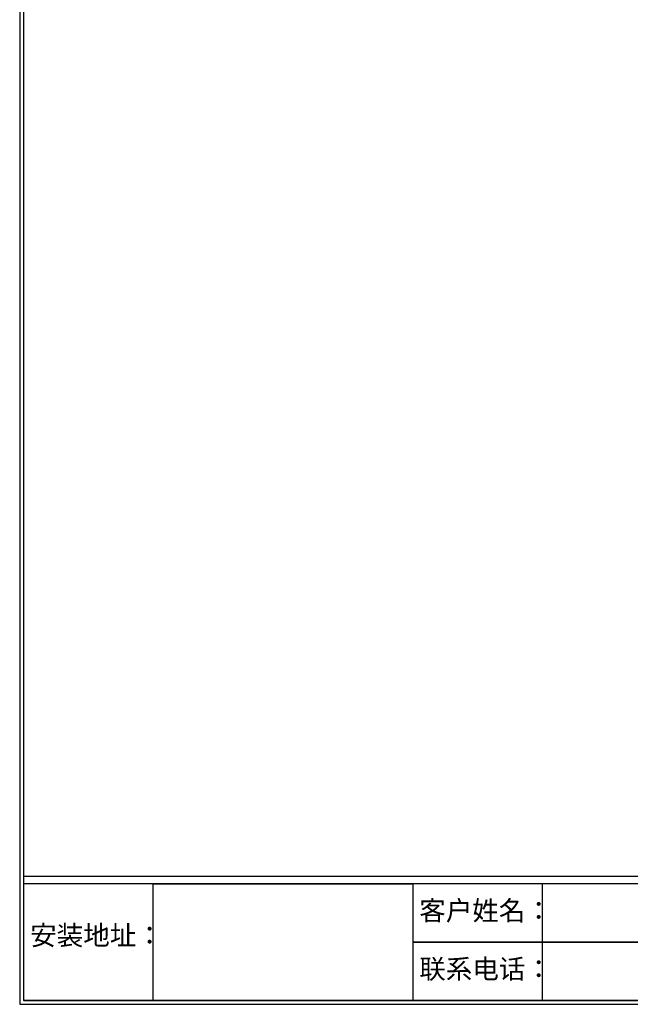
# Model space of a CAD drawing. Units: millimetres. Extents: x 49394 to 190550, y -3109 to 1847.
# Drawn here: x 49394 to 50963, y -2609 to -77 of the extents above; entities that cross this region are included whole.
import ezdxf

# ---------------------------------------------------------------- set-up
doc = ezdxf.new("R2010")
doc.units = ezdxf.units.MM

msp = doc.modelspace()

# ---------------------------------------------------------------- linework, layer by layer
msp.add_line((49404.2, -2279.4), (56304, -2279.4))
for points in [[(49394.2, 1846.6), (49394.2, -2609.4), (56314, -2609.4), (56314, 1846.6)], [(49404.2, 1836.6), (49404.2, -2599.4), (56304, -2599.4), (56304, 1836.6)], [(54814.2, -2299.4), (49404.2, -2299.4), (49404.2, -2599.4), (54814.2, -2599.4)], [(49737.2, -2299.4), (50404.2, -2299.4), (50404.2, -2599.4), (49737.2, -2599.4)], [(50404.2, -2299.4), (50404.2, -2599.4), (51404.2, -2599.4), (51404.2, -2299.4)], [(50404.2, -2299.4), (50404.2, -2449.4), (51404.2, -2449.4), (51404.2, -2299.4)], [(50737.2, -2449.4), (51404.2, -2449.4), (51404.2, -2299.4), (50737.2, -2299.4)], [(50404.2, -2449.4), (50404.2, -2599.4), (51404.2, -2599.4), (51404.2, -2449.4)], [(50737.2, -2599.4), (51404.2, -2599.4), (51404.2, -2449.4), (50737.2, -2449.4)], [(49404.2, -2599.4), (49404.2, -2599.4), (50404.2, -2599.4), (50404.2, -2599.4)], [(49404.2, -2599.4), (49404.2, -2599.4), (50404.2, -2599.4), (50404.2, -2599.4)], [(49737.2, -2599.4), (50404.2, -2599.4), (50404.2, -2599.4), (49737.2, -2599.4)], [(49737.2, -2599.4), (50404.2, -2599.4), (50404.2, -2599.4), (49737.2, -2599.4)], [(50404.2, -2599.4), (50404.2, -2599.4), (51404.2, -2599.4), (51404.2, -2599.4)], [(50404.2, -2599.4), (50404.2, -2599.4), (51404.2, -2599.4), (51404.2, -2599.4)], [(50737.2, -2599.4), (51404.2, -2599.4), (51404.2, -2599.4), (50737.2, -2599.4)], [(50737.2, -2599.4), (51404.2, -2599.4), (51404.2, -2599.4), (50737.2, -2599.4)]]:
    msp.add_lwpolyline(points, close=True)

# ---------------------------------------------------------------- texts
at = {"char_height": 50, "width": 401.686, "attachment_point": 1}
for s, insert in [('客户姓名：', (50421, -2343.4)), ('安装地址：', (49421, -2407)), ('联系电话：', (50421, -2493.4))]:
    msp.add_mtext(s, dxfattribs=dict(at, insert=insert))

doc.saveas('drawing.dxf')
